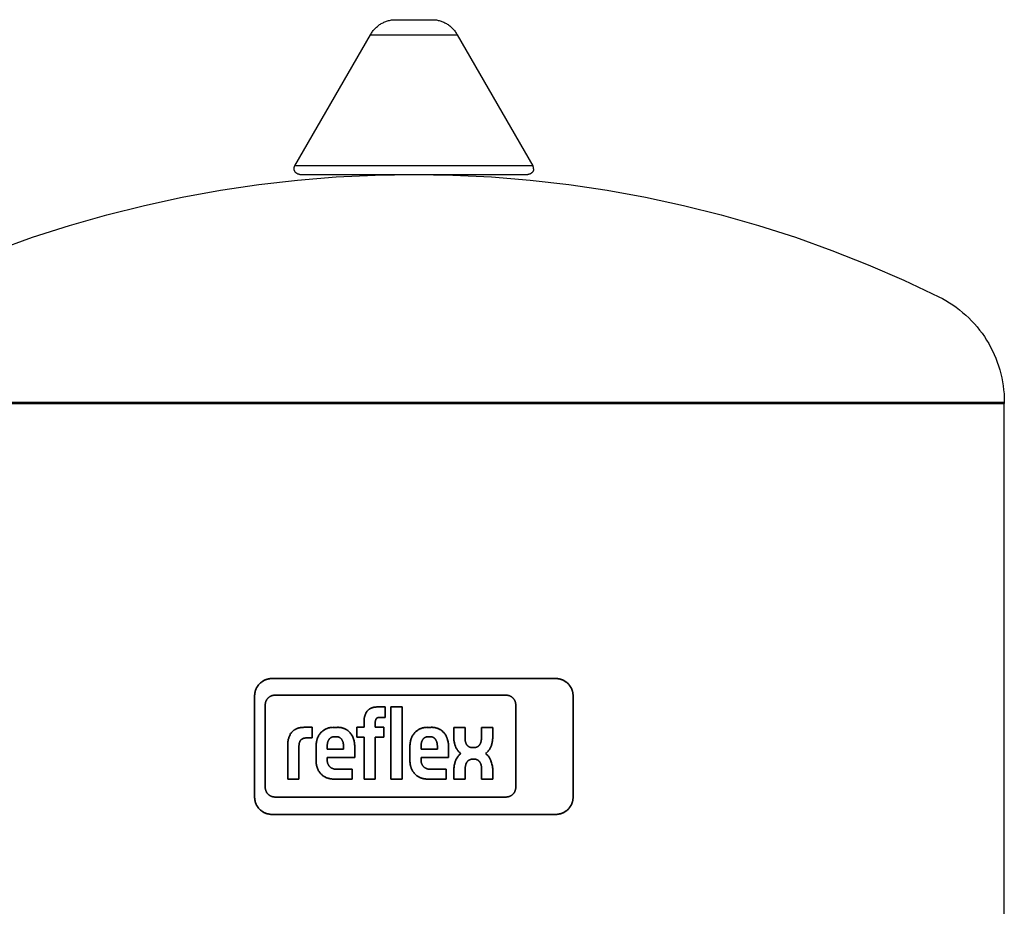
# Model space of a CAD drawing. Units: millimetres. Extents: x -1691 to 3976, y -17 to 5800.
# Drawn here: x 931 to 1103, y 507 to 661 of the extents above; entities that cross this region are included whole.
import ezdxf

# ---------------------------------------------------------------- set-up
doc = ezdxf.new("R2010")
doc.units = ezdxf.units.MM
doc.layers.add('Make2D$Visible$Curves$3DCPCOLOR124', color=7, linetype='Continuous', true_color=0x009972)
doc.layers.add('Make2D$Visible$Curves$CP_LOGO', color=7, linetype='Continuous', lineweight=35, true_color=0x000000)

msp = doc.modelspace()

# ---------------------------------------------------------------- linework, layer by layer
at = {"layer": 'Make2D$Visible$Curves$3DCPCOLOR124'}
for points in [[(991.96, 658.68), (992.04, 658.83), (992.13, 658.97), (992.23, 659.12), (992.32, 659.25), (992.43, 659.39), (992.53, 659.52), (992.65, 659.65), (992.76, 659.78), (992.88, 659.9), (993.01, 660.01), (993.14, 660.13), (993.27, 660.23), (993.4, 660.34), (993.54, 660.44), (993.69, 660.53), (993.83, 660.62), (993.98, 660.7), (994.13, 660.78), (994.29, 660.85), (994.44, 660.92), (994.6, 660.98), (994.76, 661.04), (994.92, 661.09), (995.09, 661.14), (995.25, 661.18), (995.42, 661.22), (995.59, 661.25), (995.76, 661.27), (995.93, 661.29), (996.1, 661.3), (996.27, 661.3)], [(996.27, 661.3), (999.51, 661.3)], [(999.51, 661.3), (1002.76, 661.3)], [(1002.76, 661.3), (1002.93, 661.3), (1003.1, 661.29), (1003.27, 661.27), (1003.44, 661.25), (1003.61, 661.22), (1003.77, 661.18), (1003.94, 661.14), (1004.1, 661.09), (1004.26, 661.04), (1004.42, 660.98), (1004.58, 660.92), (1004.74, 660.85), (1004.89, 660.78), (1005.05, 660.7), (1005.19, 660.62), (1005.34, 660.53), (1005.48, 660.44), (1005.62, 660.34), (1005.76, 660.23), (1005.89, 660.13), (1006.02, 660.01), (1006.14, 659.9), (1006.26, 659.78), (1006.38, 659.65), (1006.49, 659.52), (1006.6, 659.39), (1006.7, 659.25), (1006.8, 659.12), (1006.89, 658.97), (1006.98, 658.83), (1007.06, 658.68)], [(978.75, 635.8), (991.96, 658.68)], [(991.96, 658.68), (999.51, 658.68)], [(999.51, 658.68), (1007.06, 658.68)], [(1007.06, 658.68), (1020.27, 635.8)], [(978.62, 635.3), (978.62, 635.34), (978.62, 635.37), (978.63, 635.4), (978.63, 635.44), (978.63, 635.47), (978.64, 635.5), (978.65, 635.53), (978.65, 635.56), (978.66, 635.59), (978.67, 635.63), (978.68, 635.66), (978.7, 635.69), (978.71, 635.72), (978.72, 635.75), (978.74, 635.78), (978.75, 635.8)], [(999.51, 635.8), (978.75, 635.8)], [(1020.27, 635.8), (999.51, 635.8)], [(1020.4, 635.3), (1020.4, 635.34), (1020.4, 635.37), (1020.4, 635.4), (1020.4, 635.44), (1020.39, 635.47), (1020.39, 635.5), (1020.38, 635.53), (1020.37, 635.56), (1020.36, 635.59), (1020.35, 635.63), (1020.34, 635.66), (1020.33, 635.69), (1020.32, 635.72), (1020.3, 635.75), (1020.29, 635.78), (1020.27, 635.8)], [(907.94, 612.95), (914.07, 615.85), (920.28, 618.54), (926.58, 621.03), (932.96, 623.32), (939.41, 625.39), (945.93, 627.25), (952.5, 628.9), (959.12, 630.33), (965.79, 631.54), (972.49, 632.53), (979.22, 633.31), (985.97, 633.86), (992.74, 634.19), (999.51, 634.3)], [(979.62, 634.3), (979.59, 634.31), (979.55, 634.31), (979.52, 634.31), (979.48, 634.31), (979.45, 634.32), (979.42, 634.33), (979.38, 634.33), (979.35, 634.34), (979.32, 634.35), (979.29, 634.36), (979.25, 634.37), (979.22, 634.39), (979.19, 634.4), (979.16, 634.42), (979.13, 634.43), (979.1, 634.45), (979.07, 634.47), (979.04, 634.49), (979.02, 634.51), (978.99, 634.53), (978.96, 634.55), (978.94, 634.57), (978.91, 634.6), (978.89, 634.62), (978.87, 634.65), (978.84, 634.67), (978.82, 634.7), (978.8, 634.73), (978.78, 634.76), (978.77, 634.78), (978.75, 634.81), (978.73, 634.84), (978.72, 634.87), (978.7, 634.91), (978.69, 634.94), (978.68, 634.97), (978.67, 635), (978.66, 635.03), (978.65, 635.07), (978.64, 635.1), (978.63, 635.13), (978.63, 635.17), (978.63, 635.2), (978.62, 635.24), (978.62, 635.27), (978.62, 635.3)], [(979.62, 634.3), (999.51, 634.3)], [(999.51, 634.3), (1006.29, 634.19), (1013.05, 633.86), (1019.81, 633.31), (1026.54, 632.53), (1033.24, 631.54), (1039.9, 630.33), (1046.53, 628.9), (1053.1, 627.25), (1059.61, 625.39), (1066.06, 623.32), (1072.44, 621.03), (1078.74, 618.54), (1084.96, 615.85), (1091.08, 612.95)], [(999.51, 634.3), (1019.4, 634.3)], [(1020.4, 635.3), (1020.4, 635.27), (1020.4, 635.24), (1020.4, 635.2), (1020.4, 635.17), (1020.39, 635.13), (1020.38, 635.1), (1020.38, 635.07), (1020.37, 635.03), (1020.36, 635), (1020.35, 634.97), (1020.34, 634.94), (1020.32, 634.91), (1020.31, 634.87), (1020.29, 634.84), (1020.28, 634.81), (1020.26, 634.78), (1020.24, 634.76), (1020.22, 634.73), (1020.2, 634.7), (1020.18, 634.67), (1020.16, 634.65), (1020.14, 634.62), (1020.11, 634.6), (1020.09, 634.57), (1020.06, 634.55), (1020.04, 634.53), (1020.01, 634.51), (1019.98, 634.49), (1019.95, 634.47), (1019.92, 634.45), (1019.89, 634.43), (1019.86, 634.42), (1019.83, 634.4), (1019.8, 634.39), (1019.77, 634.37), (1019.74, 634.36), (1019.71, 634.35), (1019.67, 634.34), (1019.64, 634.33), (1019.61, 634.33), (1019.57, 634.32), (1019.54, 634.31), (1019.51, 634.31), (1019.47, 634.31), (1019.44, 634.31), (1019.4, 634.3)], [(1091.08, 612.95), (1091.71, 612.62), (1092.34, 612.28), (1092.95, 611.91), (1093.54, 611.52), (1094.12, 611.1), (1094.69, 610.67), (1095.24, 610.22), (1095.78, 609.75), (1096.3, 609.27), (1096.8, 608.76), (1097.29, 608.24), (1097.75, 607.7), (1098.2, 607.14), (1098.63, 606.57), (1099.03, 605.99), (1099.42, 605.39), (1099.79, 604.78), (1100.13, 604.15), (1100.45, 603.52), (1100.75, 602.87), (1101.03, 602.22), (1101.29, 601.55), (1101.52, 600.88), (1101.72, 600.19), (1101.91, 599.5), (1102.07, 598.81), (1102.2, 598.11), (1102.31, 597.41), (1102.4, 596.7), (1102.46, 595.99), (1102.5, 595.28), (1102.51, 594.56)], [(896.51, 594.56), (999.51, 594.56)], [(896.51, 594.3), (1102.51, 594.3)], [(999.51, 594.56), (1102.51, 594.56)], [(1102.51, 594.56), (1102.51, 594.3)], [(1102.51, 502.3), (1102.51, 594.3)]]:
    msp.add_lwpolyline(points, dxfattribs=at)
at = {"layer": 'Make2D$Visible$Curves$CP_LOGO', "color": 83, "true_color": 0x7fcc66}
for points in [[(974.74, 546.3), (974.64, 546.3), (974.53, 546.3), (974.43, 546.29), (974.33, 546.28), (974.23, 546.26), (974.13, 546.24), (974.03, 546.22), (973.93, 546.19), (973.83, 546.16), (973.73, 546.13), (973.64, 546.1), (973.54, 546.06), (973.45, 546.01), (973.36, 545.97), (973.27, 545.92), (973.18, 545.87), (973.09, 545.81), (973.01, 545.76), (972.93, 545.69), (972.85, 545.63), (972.77, 545.57), (972.69, 545.5), (972.62, 545.43)], [(1024.29, 546.3), (974.74, 546.3)], [(1026.41, 545.43), (1026.33, 545.5), (1026.26, 545.57), (1026.18, 545.63), (1026.1, 545.69), (1026.02, 545.76), (1025.93, 545.81), (1025.85, 545.87), (1025.76, 545.92), (1025.67, 545.97), (1025.57, 546.01), (1025.48, 546.06), (1025.39, 546.1), (1025.29, 546.13), (1025.19, 546.16), (1025.1, 546.19), (1025, 546.22), (1024.9, 546.24), (1024.8, 546.26), (1024.69, 546.28), (1024.59, 546.29), (1024.49, 546.3), (1024.39, 546.3), (1024.29, 546.3)], [(972.62, 545.43), (972.55, 545.35), (972.48, 545.28), (972.41, 545.2), (972.35, 545.12), (972.29, 545.03), (972.23, 544.95), (972.18, 544.86), (972.12, 544.77), (972.07, 544.68), (972.03, 544.59), (971.99, 544.5), (971.95, 544.41), (971.91, 544.31), (971.88, 544.21), (971.85, 544.11), (971.82, 544.01), (971.8, 543.91), (971.78, 543.81), (971.77, 543.71), (971.75, 543.61), (971.75, 543.51), (971.74, 543.41), (971.74, 543.3)], [(1027.29, 543.3), (1027.28, 543.41), (1027.28, 543.51), (1027.27, 543.61), (1027.26, 543.71), (1027.24, 543.81), (1027.22, 543.91), (1027.2, 544.01), (1027.18, 544.11), (1027.15, 544.21), (1027.11, 544.31), (1027.08, 544.41), (1027.04, 544.5), (1027, 544.59), (1026.95, 544.68), (1026.9, 544.77), (1026.85, 544.86), (1026.79, 544.95), (1026.74, 545.03), (1026.68, 545.12), (1026.61, 545.2), (1026.55, 545.28), (1026.48, 545.35), (1026.41, 545.43)], [(971.74, 543.3), (971.74, 525.6)], [(973.59, 541.73), (973.59, 541.79), (973.59, 541.84), (973.6, 541.9), (973.61, 541.96), (973.61, 542.01), (973.62, 542.07), (973.64, 542.13), (973.65, 542.18), (973.67, 542.24), (973.69, 542.29), (973.71, 542.34), (973.73, 542.4), (973.75, 542.45), (973.78, 542.5), (973.81, 542.55), (973.83, 542.6), (973.86, 542.65), (973.9, 542.7), (973.93, 542.74), (973.97, 542.79), (974, 542.83), (974.04, 542.87), (974.08, 542.92)], [(974.08, 542.92), (974.12, 542.96), (974.17, 542.99), (974.21, 543.03), (974.25, 543.07), (974.3, 543.1), (974.35, 543.13), (974.4, 543.16), (974.45, 543.19), (974.5, 543.22), (974.55, 543.25), (974.6, 543.27), (974.65, 543.29), (974.71, 543.31), (974.76, 543.33), (974.82, 543.35), (974.87, 543.36), (974.93, 543.37), (974.98, 543.38), (975.04, 543.39), (975.1, 543.4), (975.15, 543.4), (975.21, 543.41), (975.27, 543.41)], [(975.27, 543.41), (1015.61, 543.41)], [(1015.61, 543.41), (1015.66, 543.41), (1015.72, 543.4), (1015.78, 543.4), (1015.84, 543.39), (1015.89, 543.38), (1015.95, 543.37), (1016.01, 543.36), (1016.06, 543.35), (1016.12, 543.33), (1016.17, 543.31), (1016.22, 543.29), (1016.28, 543.27), (1016.33, 543.25), (1016.38, 543.22), (1016.43, 543.19), (1016.48, 543.16), (1016.53, 543.13), (1016.58, 543.1), (1016.62, 543.07), (1016.67, 543.03), (1016.71, 542.99), (1016.75, 542.96), (1016.8, 542.92)], [(1016.8, 542.92), (1016.84, 542.87), (1016.87, 542.83), (1016.91, 542.79), (1016.95, 542.74), (1016.98, 542.7), (1017.01, 542.65), (1017.04, 542.6), (1017.07, 542.55), (1017.1, 542.5), (1017.12, 542.45), (1017.15, 542.4), (1017.17, 542.34), (1017.19, 542.29), (1017.21, 542.24), (1017.23, 542.18), (1017.24, 542.13), (1017.25, 542.07), (1017.26, 542.01), (1017.27, 541.96), (1017.28, 541.9), (1017.28, 541.84), (1017.29, 541.79), (1017.29, 541.73)], [(1027.29, 525.6), (1027.29, 543.3)], [(974.08, 526.13), (974.04, 526.17), (974, 526.21), (973.97, 526.25), (973.93, 526.3), (973.9, 526.34), (973.86, 526.39), (973.83, 526.44), (973.81, 526.49), (973.78, 526.54), (973.75, 526.59), (973.73, 526.64), (973.71, 526.7), (973.69, 526.75), (973.67, 526.8), (973.65, 526.86), (973.64, 526.92), (973.62, 526.97), (973.61, 527.03), (973.61, 527.08), (973.6, 527.14), (973.59, 527.2), (973.59, 527.26), (973.59, 527.31)], [(971.74, 525.6), (971.74, 525.5), (971.75, 525.4), (971.75, 525.3), (971.77, 525.2), (971.78, 525.09), (971.8, 524.99), (971.82, 524.89), (971.85, 524.8), (971.88, 524.7), (971.91, 524.6), (971.95, 524.5), (971.99, 524.41), (972.03, 524.32), (972.07, 524.22), (972.12, 524.13), (972.18, 524.05), (972.23, 523.96), (972.29, 523.87), (972.35, 523.79), (972.41, 523.71), (972.48, 523.63), (972.55, 523.56), (972.62, 523.48)], [(975.27, 525.63), (975.21, 525.63), (975.15, 525.64), (975.1, 525.64), (975.04, 525.65), (974.98, 525.66), (974.93, 525.67), (974.87, 525.68), (974.82, 525.7), (974.76, 525.71), (974.71, 525.73), (974.65, 525.75), (974.6, 525.77), (974.55, 525.8), (974.5, 525.82), (974.45, 525.85), (974.4, 525.88), (974.35, 525.91), (974.3, 525.94), (974.25, 525.97), (974.21, 526.01), (974.17, 526.05), (974.12, 526.09), (974.08, 526.13)], [(1015.61, 525.63), (975.27, 525.63)], [(1016.8, 526.13), (1016.75, 526.09), (1016.71, 526.05), (1016.67, 526.01), (1016.62, 525.97), (1016.58, 525.94), (1016.53, 525.91), (1016.48, 525.88), (1016.43, 525.85), (1016.38, 525.82), (1016.33, 525.8), (1016.28, 525.77), (1016.22, 525.75), (1016.17, 525.73), (1016.12, 525.71), (1016.06, 525.7), (1016.01, 525.68), (1015.95, 525.67), (1015.89, 525.66), (1015.84, 525.65), (1015.78, 525.64), (1015.72, 525.64), (1015.66, 525.63), (1015.61, 525.63)], [(1026.41, 523.48), (1026.48, 523.56), (1026.55, 523.63), (1026.61, 523.71), (1026.68, 523.79), (1026.74, 523.87), (1026.79, 523.96), (1026.85, 524.05), (1026.9, 524.13), (1026.95, 524.22), (1027, 524.32), (1027.04, 524.41), (1027.08, 524.5), (1027.11, 524.6), (1027.15, 524.7), (1027.18, 524.8), (1027.2, 524.89), (1027.22, 524.99), (1027.24, 525.09), (1027.26, 525.2), (1027.27, 525.3), (1027.28, 525.4), (1027.28, 525.5), (1027.29, 525.6)], [(972.62, 523.48), (972.69, 523.41), (972.77, 523.34), (972.85, 523.28), (972.93, 523.21), (973.01, 523.15), (973.09, 523.1), (973.18, 523.04), (973.27, 522.99), (973.36, 522.94), (973.45, 522.9), (973.54, 522.85), (973.64, 522.81), (973.73, 522.78), (973.83, 522.75), (973.93, 522.72), (974.03, 522.69), (974.13, 522.67), (974.23, 522.65), (974.33, 522.63), (974.43, 522.62), (974.53, 522.61), (974.64, 522.61), (974.74, 522.6)], [(974.74, 522.6), (1024.29, 522.6)], [(1024.29, 522.6), (1024.39, 522.61), (1024.49, 522.61), (1024.59, 522.62), (1024.69, 522.63), (1024.8, 522.65), (1024.9, 522.67), (1025, 522.69), (1025.1, 522.72), (1025.19, 522.75), (1025.29, 522.78), (1025.39, 522.81), (1025.48, 522.85), (1025.57, 522.9), (1025.67, 522.94), (1025.76, 522.99), (1025.85, 523.04), (1025.93, 523.1), (1026.02, 523.15), (1026.1, 523.21), (1026.18, 523.28), (1026.26, 523.34), (1026.33, 523.41), (1026.41, 523.48)]]:
    msp.add_lwpolyline(points, dxfattribs=at)
at = {"layer": 'Make2D$Visible$Curves$CP_LOGO', "color": 7, "true_color": 0xffffff}
for points in [[(973.59, 541.73), (973.59, 527.31)], [(1017.29, 527.31), (1017.29, 541.73)], [(1016.8, 526.13), (1016.84, 526.17), (1016.87, 526.21), (1016.91, 526.25), (1016.95, 526.3), (1016.98, 526.34), (1017.01, 526.39), (1017.04, 526.44), (1017.07, 526.49), (1017.1, 526.54), (1017.12, 526.59), (1017.15, 526.64), (1017.17, 526.7), (1017.19, 526.75), (1017.21, 526.8), (1017.23, 526.86), (1017.24, 526.92), (1017.25, 526.97), (1017.26, 527.03), (1017.27, 527.08), (1017.28, 527.14), (1017.28, 527.2), (1017.29, 527.26), (1017.29, 527.31)]]:
    msp.add_lwpolyline(points, dxfattribs=at)
at = {"layer": 'Make2D$Visible$Curves$CP_LOGO', "color": 250, "true_color": 0x333333}
for points in [[(991.66, 540.9), (991.7, 540.94), (991.75, 540.97), (991.79, 541), (991.84, 541.03), (991.89, 541.06), (991.94, 541.08), (991.99, 541.11)], [(991.99, 541.11), (992.08, 541.15), (992.16, 541.18), (992.25, 541.21), (992.35, 541.24), (992.44, 541.26), (992.53, 541.29)], [(992.53, 541.29), (992.63, 541.31), (992.72, 541.32), (992.81, 541.33), (992.91, 541.34), (993.01, 541.35), (993.1, 541.35)], [(993.1, 541.35), (994.48, 541.35)], [(994.48, 541.35), (994.48, 539.54)], [(995.5, 528.73), (995.5, 541.35)], [(995.5, 541.35), (997.46, 541.35)], [(997.46, 541.35), (997.46, 528.73)], [(990.84, 539.13), (990.85, 539.23), (990.86, 539.33), (990.87, 539.43), (990.89, 539.53), (990.91, 539.63), (990.94, 539.72), (990.97, 539.82), (991, 539.92)], [(991, 539.92), (991.04, 540.01), (991.08, 540.11), (991.12, 540.2), (991.16, 540.29), (991.21, 540.38), (991.26, 540.46), (991.32, 540.55), (991.38, 540.63)], [(991.38, 540.63), (991.41, 540.67), (991.45, 540.72), (991.49, 540.76), (991.53, 540.79), (991.57, 540.83), (991.61, 540.87), (991.66, 540.9)], [(993.02, 539.37), (993.01, 539.36), (992.99, 539.35), (992.98, 539.33), (992.97, 539.32), (992.95, 539.3), (992.94, 539.29), (992.93, 539.27), (992.92, 539.26), (992.91, 539.24), (992.9, 539.22), (992.89, 539.21), (992.88, 539.19), (992.87, 539.17)], [(993.24, 539.5), (993.23, 539.49), (993.21, 539.48), (993.19, 539.48), (993.17, 539.47), (993.15, 539.46), (993.13, 539.45), (993.12, 539.44), (993.1, 539.43), (993.08, 539.42), (993.07, 539.41), (993.05, 539.4), (993.04, 539.39), (993.02, 539.37)], [(993.39, 539.53), (993.36, 539.52), (993.33, 539.52), (993.3, 539.51), (993.27, 539.5), (993.24, 539.5)], [(993.54, 539.54), (993.51, 539.54), (993.48, 539.54), (993.45, 539.53), (993.42, 539.53), (993.39, 539.53)], [(994.48, 539.54), (993.54, 539.54)], [(978.63, 537.32), (978.7, 537.37), (978.76, 537.41), (978.83, 537.44), (978.9, 537.48), (978.96, 537.51), (979.03, 537.55), (979.1, 537.58), (979.17, 537.6), (979.25, 537.63), (979.32, 537.65)], [(979.32, 537.65), (979.42, 537.68), (979.52, 537.7), (979.62, 537.72), (979.72, 537.74), (979.82, 537.76)], [(979.82, 537.76), (979.93, 537.77), (980.03, 537.78), (980.13, 537.79), (980.24, 537.79), (980.34, 537.8)], [(980.34, 537.8), (981.78, 537.8)], [(981.78, 537.8), (981.78, 535.95)], [(983.66, 537.2), (983.74, 537.26), (983.83, 537.32), (983.91, 537.37), (983.99, 537.42), (984.08, 537.47), (984.17, 537.51), (984.26, 537.55), (984.35, 537.59), (984.44, 537.62), (984.53, 537.66), (984.63, 537.68), (984.72, 537.71), (984.82, 537.73), (984.91, 537.75), (985.01, 537.77), (985.11, 537.78), (985.21, 537.79), (985.3, 537.79), (985.4, 537.8), (985.5, 537.79)], [(985.5, 537.79), (986.13, 537.79)], [(986.13, 537.79), (986.23, 537.8), (986.33, 537.8), (986.43, 537.79), (986.53, 537.79), (986.62, 537.78), (986.72, 537.76), (986.82, 537.74), (986.92, 537.72), (987.01, 537.7), (987.11, 537.67), (987.2, 537.64), (987.29, 537.61), (987.38, 537.57), (987.47, 537.53), (987.56, 537.48), (987.65, 537.44), (987.74, 537.39), (987.82, 537.34), (987.9, 537.28), (987.98, 537.22)], [(989.59, 537.8), (990.84, 537.8)], [(989.59, 536.07), (989.59, 537.8)], [(990.84, 537.8), (990.84, 539.13)], [(992.81, 538.96), (992.81, 538.92), (992.8, 538.88), (992.8, 538.85), (992.79, 538.81), (992.79, 538.77), (992.79, 538.74)], [(992.79, 538.74), (992.79, 537.8)], [(992.79, 537.8), (994.3, 537.8)], [(992.87, 539.17), (992.86, 539.14), (992.85, 539.1), (992.84, 539.07), (992.83, 539.03), (992.82, 538.99), (992.81, 538.96)], [(994.3, 537.8), (994.3, 536.07)], [(1000.04, 537.2), (1000.12, 537.26), (1000.2, 537.32), (1000.28, 537.37), (1000.37, 537.42), (1000.45, 537.47), (1000.54, 537.51), (1000.63, 537.55), (1000.72, 537.59), (1000.81, 537.62), (1000.9, 537.66), (1001, 537.68), (1001.09, 537.71), (1001.19, 537.73), (1001.29, 537.75), (1001.38, 537.77), (1001.48, 537.78), (1001.58, 537.79), (1001.68, 537.79), (1001.78, 537.8), (1001.87, 537.79)], [(1001.87, 537.79), (1002.5, 537.79)], [(1002.5, 537.79), (1002.6, 537.8), (1002.7, 537.8), (1002.8, 537.79), (1002.9, 537.79), (1003, 537.78), (1003.09, 537.76), (1003.19, 537.74), (1003.29, 537.72), (1003.38, 537.7), (1003.48, 537.67), (1003.57, 537.64), (1003.67, 537.61), (1003.76, 537.57), (1003.85, 537.53), (1003.94, 537.48), (1004.02, 537.44), (1004.11, 537.39), (1004.19, 537.33), (1004.27, 537.28), (1004.35, 537.22)], [(1006.48, 537.79), (1008.44, 537.79)], [(1006.48, 535.99), (1006.48, 537.79)], [(1008.44, 537.79), (1008.44, 535.86)], [(1011.3, 537.79), (1013.26, 537.79)], [(1011.3, 535.86), (1011.3, 537.79)], [(1013.26, 537.79), (1013.26, 535.99)], [(977.52, 534.95), (977.52, 535.07), (977.53, 535.19), (977.55, 535.31), (977.56, 535.43), (977.59, 535.55), (977.61, 535.67), (977.64, 535.79), (977.68, 535.91)], [(977.68, 535.91), (977.71, 536.03), (977.76, 536.14), (977.8, 536.26), (977.85, 536.37), (977.91, 536.48), (977.96, 536.59), (978.02, 536.69), (978.09, 536.8)], [(978.09, 536.8), (978.14, 536.86), (978.18, 536.92), (978.23, 536.97), (978.29, 537.03), (978.34, 537.08), (978.4, 537.13), (978.45, 537.18), (978.51, 537.23), (978.57, 537.28), (978.63, 537.32)], [(980.5, 535.92), (980.46, 535.92), (980.41, 535.91), (980.37, 535.9), (980.33, 535.89), (980.28, 535.88), (980.24, 535.86), (980.2, 535.85)], [(980.65, 535.94), (980.6, 535.94), (980.55, 535.93), (980.5, 535.92)], [(980.79, 535.95), (980.74, 535.95), (980.69, 535.94), (980.65, 535.94)], [(981.78, 535.95), (980.79, 535.95)], [(982.6, 535.6), (982.63, 535.69), (982.66, 535.78), (982.69, 535.88), (982.72, 535.97), (982.76, 536.06), (982.8, 536.15), (982.85, 536.24), (982.89, 536.32), (982.94, 536.41), (983, 536.49), (983.05, 536.57), (983.11, 536.65), (983.17, 536.73), (983.23, 536.8), (983.3, 536.88), (983.37, 536.95), (983.44, 537.01), (983.51, 537.08), (983.59, 537.14), (983.66, 537.2)], [(985.12, 536.04), (985.08, 536.02), (985.05, 536), (985.02, 535.98), (984.98, 535.96), (984.95, 535.94), (984.92, 535.92), (984.89, 535.89), (984.87, 535.87), (984.84, 535.84), (984.81, 535.81), (984.79, 535.78), (984.76, 535.76), (984.74, 535.73), (984.71, 535.7), (984.69, 535.66)], [(985.67, 536.16), (985.63, 536.16), (985.59, 536.16), (985.55, 536.16), (985.52, 536.16), (985.48, 536.15), (985.44, 536.15), (985.4, 536.14), (985.37, 536.13), (985.33, 536.12), (985.29, 536.11), (985.26, 536.1), (985.22, 536.09), (985.18, 536.07), (985.15, 536.06), (985.12, 536.04)], [(985.97, 536.16), (985.67, 536.16)], [(986.52, 536.04), (986.48, 536.06), (986.45, 536.07), (986.41, 536.09), (986.38, 536.1), (986.34, 536.11), (986.31, 536.12), (986.27, 536.13), (986.23, 536.14), (986.19, 536.15), (986.16, 536.15), (986.12, 536.16), (986.08, 536.16), (986.04, 536.16), (986, 536.16), (985.97, 536.16)], [(986.94, 535.66), (986.92, 535.7), (986.9, 535.73), (986.87, 535.76), (986.85, 535.78), (986.82, 535.81), (986.8, 535.84), (986.77, 535.87), (986.74, 535.89), (986.71, 535.92), (986.68, 535.94), (986.65, 535.96), (986.62, 535.98), (986.58, 536), (986.55, 536.02), (986.52, 536.04)], [(987.98, 537.22), (988.06, 537.16), (988.13, 537.1), (988.21, 537.03), (988.28, 536.96), (988.35, 536.89), (988.41, 536.82), (988.48, 536.74), (988.54, 536.66), (988.59, 536.58), (988.65, 536.5), (988.7, 536.42), (988.75, 536.33), (988.8, 536.24), (988.84, 536.16), (988.88, 536.06), (988.92, 535.97), (988.95, 535.88), (988.98, 535.79), (989.01, 535.69), (989.03, 535.6)], [(990.84, 536.07), (989.59, 536.07)], [(990.84, 528.73), (990.84, 536.07)], [(992.79, 536.07), (992.79, 528.73)], [(994.3, 536.07), (992.79, 536.07)], [(998.97, 535.6), (999, 535.69), (999.03, 535.78), (999.06, 535.88), (999.09, 535.97), (999.13, 536.06), (999.17, 536.15), (999.22, 536.24), (999.26, 536.32), (999.31, 536.41), (999.37, 536.49), (999.42, 536.57), (999.48, 536.65), (999.54, 536.73), (999.61, 536.8), (999.67, 536.88), (999.74, 536.95), (999.81, 537.01), (999.88, 537.08), (999.96, 537.14), (1000.04, 537.2)], [(1001.49, 536.04), (1001.45, 536.02), (1001.42, 536), (1001.39, 535.98), (1001.36, 535.96), (1001.33, 535.94), (1001.3, 535.92), (1001.27, 535.89), (1001.24, 535.87), (1001.21, 535.84), (1001.18, 535.81), (1001.16, 535.78), (1001.13, 535.76), (1001.11, 535.73), (1001.09, 535.7), (1001.06, 535.66)], [(1002.04, 536.16), (1002, 536.16), (1001.96, 536.16), (1001.93, 536.16), (1001.89, 536.16), (1001.85, 536.15), (1001.81, 536.15), (1001.77, 536.14), (1001.74, 536.13), (1001.7, 536.12), (1001.66, 536.11), (1001.63, 536.1), (1001.59, 536.09), (1001.56, 536.07), (1001.52, 536.06), (1001.49, 536.04)], [(1002.34, 536.16), (1002.04, 536.16)], [(1002.89, 536.04), (1002.86, 536.06), (1002.82, 536.07), (1002.79, 536.09), (1002.75, 536.1), (1002.71, 536.11), (1002.68, 536.12), (1002.64, 536.13), (1002.6, 536.14), (1002.57, 536.15), (1002.53, 536.15), (1002.49, 536.16), (1002.45, 536.16), (1002.41, 536.16), (1002.38, 536.16), (1002.34, 536.16)], [(1003.31, 535.66), (1003.29, 535.7), (1003.27, 535.73), (1003.25, 535.76), (1003.22, 535.78), (1003.19, 535.81), (1003.17, 535.84), (1003.14, 535.87), (1003.11, 535.89), (1003.08, 535.92), (1003.05, 535.94), (1003.02, 535.96), (1002.99, 535.98), (1002.96, 536), (1002.92, 536.02), (1002.89, 536.04)], [(1004.35, 537.22), (1004.43, 537.16), (1004.51, 537.1), (1004.58, 537.03), (1004.65, 536.96), (1004.72, 536.89), (1004.78, 536.82), (1004.85, 536.74), (1004.91, 536.66), (1004.97, 536.58), (1005.02, 536.5), (1005.07, 536.42), (1005.12, 536.33), (1005.17, 536.24), (1005.21, 536.15), (1005.25, 536.06), (1005.29, 535.97), (1005.32, 535.88), (1005.35, 535.79), (1005.38, 535.69), (1005.4, 535.6)], [(1006.55, 535.24), (1006.53, 535.36), (1006.51, 535.49), (1006.5, 535.61), (1006.49, 535.74), (1006.48, 535.87), (1006.48, 535.99)], [(1013.26, 535.99), (1013.26, 535.87), (1013.25, 535.74), (1013.24, 535.61), (1013.23, 535.49), (1013.21, 535.36), (1013.19, 535.24)], [(977.52, 528.73), (977.52, 534.95)], [(979.48, 534.71), (979.47, 534.61)], [(979.47, 534.61), (979.47, 534.5)], [(979.47, 534.5), (979.47, 528.73)], [(979.52, 534.99), (979.51, 534.94), (979.5, 534.88), (979.49, 534.82), (979.48, 534.77), (979.48, 534.71)], [(979.6, 535.26), (979.58, 535.21), (979.56, 535.16), (979.54, 535.1), (979.53, 535.05), (979.52, 534.99)], [(979.73, 535.51), (979.71, 535.48), (979.69, 535.45), (979.68, 535.42), (979.66, 535.39), (979.64, 535.36), (979.63, 535.33), (979.61, 535.3), (979.6, 535.26)], [(979.93, 535.7), (979.9, 535.68), (979.88, 535.66), (979.85, 535.64), (979.83, 535.61), (979.8, 535.59), (979.78, 535.56), (979.76, 535.53), (979.73, 535.51)], [(980.2, 535.85), (980.16, 535.83), (980.12, 535.81), (980.08, 535.79), (980.04, 535.77), (980, 535.75), (979.97, 535.73), (979.93, 535.7)], [(982.44, 534.38), (982.44, 534.53), (982.45, 534.68), (982.47, 534.84), (982.48, 534.99)], [(982.44, 532.09), (982.44, 534.38)], [(982.48, 534.99), (982.51, 535.14), (982.53, 535.3), (982.56, 535.45), (982.6, 535.6)], [(984.41, 534.78), (984.4, 534.7), (984.4, 534.61), (984.39, 534.52), (984.39, 534.44)], [(984.39, 534.44), (984.39, 533.97)], [(984.47, 535.12), (984.45, 535.04), (984.43, 534.95), (984.42, 534.87), (984.41, 534.78)], [(984.56, 535.4), (984.53, 535.35), (984.51, 535.29), (984.5, 535.24), (984.48, 535.18), (984.47, 535.12)], [(984.69, 535.66), (984.66, 535.61), (984.63, 535.56), (984.61, 535.51), (984.58, 535.46), (984.56, 535.4)], [(987.08, 535.4), (987.05, 535.46), (987.03, 535.51), (987, 535.56), (986.97, 535.61), (986.94, 535.66)], [(987.17, 535.12), (987.15, 535.18), (987.14, 535.24), (987.12, 535.29), (987.1, 535.35), (987.08, 535.4)], [(987.22, 534.78), (987.21, 534.87), (987.2, 534.95), (987.19, 535.04), (987.17, 535.12)], [(987.24, 534.44), (987.24, 534.52), (987.24, 534.61), (987.23, 534.7), (987.22, 534.78)], [(987.24, 533.97), (987.24, 534.44)], [(989.03, 535.6), (989.07, 535.44), (989.1, 535.28), (989.13, 535.12), (989.16, 534.95)], [(989.16, 534.95), (989.17, 534.79), (989.19, 534.63), (989.19, 534.46), (989.19, 534.3)], [(989.19, 534.3), (989.19, 532.51)], [(998.81, 534.38), (998.82, 534.53), (998.82, 534.68), (998.84, 534.84), (998.86, 534.99)], [(998.81, 532.09), (998.81, 534.38)], [(998.86, 534.99), (998.88, 535.14), (998.91, 535.29), (998.94, 535.45), (998.97, 535.6)], [(1000.78, 534.78), (1000.78, 534.7), (1000.77, 534.61), (1000.77, 534.52), (1000.77, 534.44)], [(1000.77, 534.44), (1000.77, 533.97)], [(1000.84, 535.12), (1000.82, 535.04), (1000.81, 534.95), (1000.79, 534.87), (1000.78, 534.78)], [(1000.93, 535.4), (1000.91, 535.35), (1000.89, 535.29), (1000.87, 535.24), (1000.85, 535.18), (1000.84, 535.12)], [(1001.06, 535.66), (1001.03, 535.61), (1001, 535.56), (1000.98, 535.51), (1000.95, 535.46), (1000.93, 535.4)], [(1003.45, 535.4), (1003.43, 535.46), (1003.4, 535.51), (1003.37, 535.56), (1003.34, 535.61), (1003.31, 535.66)], [(1003.54, 535.12), (1003.53, 535.18), (1003.51, 535.24), (1003.49, 535.29), (1003.47, 535.35), (1003.45, 535.4)], [(1003.59, 534.78), (1003.58, 534.87), (1003.57, 534.95), (1003.56, 535.04), (1003.54, 535.12)], [(1003.61, 534.44), (1003.61, 534.52), (1003.61, 534.61), (1003.6, 534.7), (1003.59, 534.78)], [(1003.61, 533.97), (1003.61, 534.44)], [(1005.4, 535.6), (1005.44, 535.44), (1005.48, 535.28), (1005.51, 535.11), (1005.53, 534.95)], [(1005.53, 534.95), (1005.55, 534.79), (1005.56, 534.63), (1005.56, 534.46), (1005.57, 534.3)], [(1005.57, 534.3), (1005.57, 532.51)], [(1006.75, 534.5), (1006.71, 534.62), (1006.67, 534.74), (1006.64, 534.86), (1006.6, 534.99), (1006.58, 535.11), (1006.55, 535.24)], [(1007.14, 533.8), (1007.09, 533.87), (1007.04, 533.94), (1006.99, 534.02), (1006.94, 534.1), (1006.9, 534.17), (1006.86, 534.25), (1006.82, 534.34), (1006.79, 534.42), (1006.75, 534.5)], [(1008.44, 535.86), (1008.44, 535.77), (1008.45, 535.68), (1008.46, 535.58)], [(1008.46, 535.58), (1008.47, 535.49), (1008.49, 535.4), (1008.51, 535.31)], [(1008.51, 535.31), (1008.52, 535.26), (1008.53, 535.21), (1008.55, 535.16), (1008.56, 535.11), (1008.58, 535.07), (1008.6, 535.02), (1008.62, 534.97), (1008.64, 534.93)], [(1008.64, 534.93), (1008.66, 534.88), (1008.69, 534.84), (1008.72, 534.8), (1008.74, 534.75), (1008.77, 534.71), (1008.8, 534.67), (1008.84, 534.63), (1008.87, 534.6)], [(1008.87, 534.6), (1008.9, 534.57), (1008.92, 534.54), (1008.95, 534.52), (1008.98, 534.5), (1009.02, 534.47), (1009.05, 534.45), (1009.08, 534.43), (1009.11, 534.41), (1009.15, 534.4), (1009.18, 534.38), (1009.22, 534.36), (1009.25, 534.35)], [(1009.25, 534.35), (1009.29, 534.34), (1009.32, 534.32), (1009.36, 534.31), (1009.4, 534.3), (1009.43, 534.3), (1009.47, 534.29), (1009.51, 534.28), (1009.55, 534.28), (1009.59, 534.28), (1009.62, 534.27), (1009.66, 534.27), (1009.7, 534.27)], [(1009.7, 534.27), (1010.04, 534.27)], [(1010.04, 534.27), (1010.08, 534.27), (1010.11, 534.27), (1010.15, 534.28), (1010.19, 534.28), (1010.23, 534.28), (1010.27, 534.29), (1010.3, 534.3), (1010.34, 534.3), (1010.38, 534.31), (1010.41, 534.32), (1010.45, 534.34), (1010.49, 534.35)], [(1010.49, 534.35), (1010.52, 534.36), (1010.56, 534.38), (1010.59, 534.4), (1010.62, 534.41), (1010.66, 534.43), (1010.69, 534.45), (1010.72, 534.47), (1010.75, 534.5), (1010.78, 534.52), (1010.81, 534.54), (1010.84, 534.57), (1010.87, 534.6)], [(1010.87, 534.6), (1010.9, 534.63), (1010.94, 534.67), (1010.97, 534.71), (1010.99, 534.75), (1011.02, 534.8), (1011.05, 534.84), (1011.07, 534.88), (1011.1, 534.93)], [(1011.1, 534.93), (1011.12, 534.97), (1011.14, 535.02), (1011.16, 535.07), (1011.18, 535.11), (1011.19, 535.16), (1011.21, 535.21), (1011.22, 535.26), (1011.23, 535.31)], [(1011.23, 535.31), (1011.25, 535.4), (1011.26, 535.49), (1011.28, 535.58)], [(1011.28, 535.58), (1011.29, 535.68), (1011.29, 535.77), (1011.3, 535.86)], [(1012.98, 534.5), (1012.95, 534.42), (1012.92, 534.34), (1012.88, 534.25), (1012.84, 534.17), (1012.79, 534.1), (1012.75, 534.02), (1012.7, 533.94), (1012.65, 533.87), (1012.6, 533.8)], [(1013.19, 535.24), (1013.16, 535.11), (1013.13, 534.99), (1013.1, 534.86), (1013.07, 534.74), (1013.03, 534.62), (1012.98, 534.5)], [(984.39, 533.97), (987.24, 533.97)], [(984.39, 532.51), (984.39, 532.1)], [(989.19, 532.51), (984.39, 532.51)], [(1000.77, 533.97), (1003.61, 533.97)], [(1000.77, 532.51), (1000.77, 532.1)], [(1005.57, 532.51), (1000.77, 532.51)], [(1006.78, 531.95), (1006.82, 532.05), (1006.86, 532.14), (1006.9, 532.23), (1006.95, 532.32), (1006.99, 532.41), (1007.05, 532.49), (1007.1, 532.58), (1007.16, 532.66)], [(1007.71, 533.23), (1007.64, 533.29), (1007.57, 533.34), (1007.51, 533.4), (1007.44, 533.46), (1007.38, 533.53), (1007.31, 533.59), (1007.25, 533.66), (1007.2, 533.73), (1007.14, 533.8)], [(1007.16, 532.66), (1007.22, 532.74), (1007.28, 532.82), (1007.35, 532.89), (1007.42, 532.96), (1007.49, 533.04), (1007.56, 533.1), (1007.64, 533.17), (1007.71, 533.23)], [(1012.6, 533.8), (1012.54, 533.73), (1012.48, 533.66), (1012.42, 533.59), (1012.36, 533.53), (1012.3, 533.46), (1012.23, 533.4), (1012.16, 533.34), (1012.1, 533.29), (1012.02, 533.23)], [(1012.02, 533.23), (1012.1, 533.17), (1012.18, 533.1), (1012.25, 533.04), (1012.32, 532.96), (1012.39, 532.89), (1012.45, 532.82), (1012.52, 532.74), (1012.58, 532.66)], [(1012.58, 532.66), (1012.64, 532.58), (1012.69, 532.49), (1012.74, 532.41), (1012.79, 532.32), (1012.84, 532.23), (1012.88, 532.14), (1012.92, 532.05), (1012.96, 531.95)], [(982.47, 531.61), (982.46, 531.77), (982.45, 531.93), (982.44, 532.09)], [(982.55, 531.14), (982.52, 531.3), (982.49, 531.45), (982.47, 531.61)], [(983.23, 529.75), (983.17, 529.82), (983.11, 529.9), (983.05, 529.98), (982.99, 530.06), (982.94, 530.14), (982.89, 530.22), (982.84, 530.31), (982.8, 530.4), (982.75, 530.49), (982.72, 530.58), (982.68, 530.67), (982.65, 530.76), (982.62, 530.85), (982.59, 530.95), (982.57, 531.04), (982.55, 531.14)], [(984.39, 532.1), (984.39, 532.04), (984.39, 531.99), (984.4, 531.93), (984.4, 531.88), (984.41, 531.82), (984.42, 531.77), (984.43, 531.71), (984.44, 531.66), (984.45, 531.61), (984.47, 531.55), (984.48, 531.5), (984.5, 531.45)], [(984.5, 531.45), (984.52, 531.4), (984.55, 531.35), (984.57, 531.3), (984.6, 531.25), (984.62, 531.2), (984.65, 531.15), (984.68, 531.1), (984.71, 531.06), (984.75, 531.02), (984.78, 530.97), (984.82, 530.93), (984.85, 530.89)], [(984.85, 530.89), (984.9, 530.85), (984.95, 530.82), (985, 530.78), (985.05, 530.75), (985.1, 530.72), (985.15, 530.69), (985.2, 530.66), (985.25, 530.64), (985.31, 530.61), (985.36, 530.59), (985.42, 530.57)], [(998.84, 531.61), (998.83, 531.77), (998.82, 531.93), (998.81, 532.09)], [(998.92, 531.14), (998.89, 531.3), (998.86, 531.45), (998.84, 531.61)], [(999.61, 529.75), (999.54, 529.82), (999.48, 529.9), (999.42, 529.98), (999.36, 530.06), (999.31, 530.14), (999.26, 530.22), (999.21, 530.31), (999.17, 530.4), (999.13, 530.49), (999.09, 530.58), (999.05, 530.67), (999.02, 530.76), (998.99, 530.85), (998.96, 530.95), (998.94, 531.04), (998.92, 531.14)], [(1000.77, 532.1), (1000.77, 532.04), (1000.77, 531.99), (1000.77, 531.93), (1000.77, 531.88), (1000.78, 531.82), (1000.79, 531.77), (1000.8, 531.71), (1000.81, 531.66), (1000.82, 531.61), (1000.84, 531.55), (1000.86, 531.5), (1000.88, 531.45)], [(1000.88, 531.45), (1000.9, 531.4), (1000.92, 531.35), (1000.94, 531.3), (1000.97, 531.25), (1001, 531.2), (1001.02, 531.15), (1001.05, 531.1), (1001.09, 531.06), (1001.12, 531.02), (1001.15, 530.97), (1001.19, 530.93), (1001.23, 530.89)], [(1001.23, 530.89), (1001.27, 530.85), (1001.32, 530.82), (1001.37, 530.78), (1001.42, 530.75), (1001.47, 530.72), (1001.52, 530.69), (1001.57, 530.66), (1001.63, 530.64), (1001.68, 530.61), (1001.74, 530.59), (1001.79, 530.57)], [(1006.5, 530.43), (1006.51, 530.56), (1006.51, 530.69), (1006.52, 530.82), (1006.54, 530.95), (1006.55, 531.08), (1006.57, 531.2)], [(1006.57, 531.2), (1006.6, 531.33), (1006.63, 531.46), (1006.66, 531.58), (1006.7, 531.71), (1006.74, 531.83), (1006.78, 531.95)], [(1008.5, 530.98), (1008.49, 530.9), (1008.48, 530.82), (1008.47, 530.74), (1008.47, 530.66), (1008.47, 530.58), (1008.47, 530.49)], [(1008.63, 531.46), (1008.6, 531.38), (1008.58, 531.3), (1008.56, 531.22), (1008.54, 531.14), (1008.52, 531.06), (1008.5, 530.98)], [(1009.04, 532.01), (1009.01, 531.99), (1008.98, 531.96), (1008.95, 531.94), (1008.92, 531.91), (1008.89, 531.88), (1008.87, 531.85), (1008.84, 531.82), (1008.82, 531.79), (1008.79, 531.76), (1008.77, 531.73), (1008.75, 531.7), (1008.73, 531.67), (1008.71, 531.63), (1008.69, 531.6), (1008.67, 531.56), (1008.66, 531.53), (1008.64, 531.49), (1008.63, 531.46)], [(1009.68, 532.23), (1009.64, 532.23), (1009.61, 532.23), (1009.57, 532.22), (1009.53, 532.22), (1009.49, 532.21), (1009.45, 532.2), (1009.42, 532.19), (1009.38, 532.18), (1009.34, 532.17), (1009.31, 532.16), (1009.27, 532.14), (1009.24, 532.13), (1009.2, 532.11), (1009.17, 532.09), (1009.13, 532.07), (1009.1, 532.05), (1009.07, 532.03), (1009.04, 532.01)], [(1010.17, 532.23), (1009.68, 532.23)], [(1010.69, 532.07), (1010.65, 532.09), (1010.62, 532.11), (1010.59, 532.12), (1010.56, 532.14), (1010.52, 532.15), (1010.49, 532.17), (1010.45, 532.18), (1010.42, 532.19), (1010.38, 532.2), (1010.35, 532.21), (1010.31, 532.22), (1010.27, 532.22), (1010.24, 532.23), (1010.2, 532.23), (1010.17, 532.23)], [(1011.06, 531.67), (1011.04, 531.71), (1011.02, 531.74), (1011, 531.77), (1010.98, 531.8), (1010.96, 531.83), (1010.93, 531.85), (1010.91, 531.88), (1010.89, 531.91), (1010.86, 531.93), (1010.83, 531.96), (1010.8, 531.98), (1010.78, 532.01), (1010.75, 532.03), (1010.72, 532.05), (1010.69, 532.07)], [(1011.25, 531.2), (1011.23, 531.27), (1011.2, 531.34), (1011.18, 531.41), (1011.15, 531.48), (1011.12, 531.54), (1011.09, 531.61), (1011.06, 531.67)], [(1011.32, 530.71), (1011.32, 530.78), (1011.31, 530.85), (1011.3, 530.92), (1011.29, 530.99), (1011.28, 531.06), (1011.27, 531.13), (1011.25, 531.2)], [(1012.96, 531.95), (1013.02, 531.76), (1013.07, 531.57), (1013.12, 531.38), (1013.17, 531.18)], [(1013.17, 531.18), (1013.21, 530.99), (1013.24, 530.79), (1013.26, 530.59), (1013.29, 530.39)], [(984.54, 528.91), (984.45, 528.94), (984.36, 528.98), (984.27, 529.01), (984.18, 529.05), (984.09, 529.09), (984, 529.14), (983.92, 529.19), (983.83, 529.24), (983.75, 529.29), (983.67, 529.35), (983.59, 529.41), (983.52, 529.47), (983.44, 529.54), (983.37, 529.61), (983.3, 529.67), (983.23, 529.75)], [(985.42, 530.57), (985.48, 530.55), (985.53, 530.53), (985.59, 530.52), (985.65, 530.51), (985.71, 530.49), (985.77, 530.49), (985.82, 530.48), (985.88, 530.47), (985.94, 530.47), (986, 530.47), (986.06, 530.47)], [(986.06, 530.47), (988.75, 530.47)], [(988.75, 530.47), (988.75, 528.73)], [(1000.92, 528.91), (1000.82, 528.94), (1000.73, 528.98), (1000.64, 529.01), (1000.55, 529.05), (1000.46, 529.09), (1000.37, 529.14), (1000.29, 529.19), (1000.2, 529.24), (1000.12, 529.29), (1000.04, 529.35), (999.96, 529.41), (999.89, 529.47), (999.81, 529.54), (999.74, 529.6), (999.67, 529.67), (999.61, 529.75)], [(1001.79, 530.57), (1001.85, 530.55), (1001.91, 530.53), (1001.96, 530.52), (1002.02, 530.51), (1002.08, 530.49), (1002.14, 530.49), (1002.2, 530.48), (1002.26, 530.47), (1002.32, 530.47), (1002.37, 530.47), (1002.43, 530.47)], [(1002.43, 530.47), (1005.12, 530.47)], [(1005.12, 530.47), (1005.12, 528.73)], [(1006.5, 528.73), (1006.5, 530.43)], [(1008.47, 530.49), (1008.47, 528.73)], [(1011.32, 528.73), (1011.32, 530.71)], [(1013.29, 530.39), (1013.29, 528.73)], [(979.47, 528.73), (977.52, 528.73)], [(985.16, 528.78), (985.04, 528.8), (984.91, 528.82), (984.79, 528.85), (984.67, 528.88), (984.54, 528.91)], [(985.79, 528.73), (985.66, 528.73), (985.54, 528.74), (985.41, 528.75), (985.29, 528.76), (985.16, 528.78)], [(988.75, 528.73), (985.79, 528.73)], [(992.79, 528.73), (990.84, 528.73)], [(997.46, 528.73), (995.5, 528.73)], [(1001.53, 528.78), (1001.41, 528.8), (1001.28, 528.82), (1001.16, 528.85), (1001.04, 528.88), (1000.92, 528.91)], [(1002.16, 528.73), (1002.04, 528.73), (1001.91, 528.74), (1001.78, 528.75), (1001.66, 528.76), (1001.53, 528.78)], [(1005.12, 528.73), (1002.16, 528.73)], [(1008.47, 528.73), (1006.5, 528.73)], [(1013.29, 528.73), (1011.32, 528.73)]]:
    msp.add_lwpolyline(points, dxfattribs=at)

doc.saveas('drawing.dxf')
